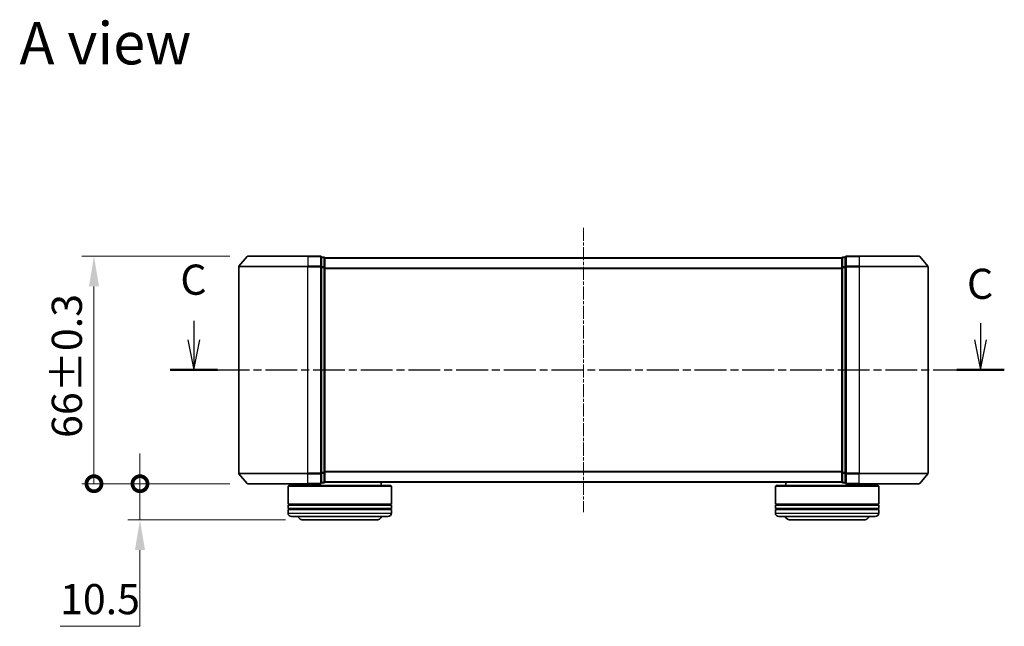
# Model space of a CAD drawing. Units: millimetres. Extents: x 10 to 4817, y 5 to 989.
# Drawn here: x 710 to 996, y 256 to 432 of the extents above; entities that cross this region are included whole.
import ezdxf

# ---------------------------------------------------------------- set-up
doc = ezdxf.new("R2010")
doc.units = ezdxf.units.MM
doc.header["$LTSCALE"] = 0.666667
doc.linetypes.add('CHAIN', pattern=[0.3543, 0.2362, -0.0295, 0.0591, -0.0295])
doc.layers.get('Defpoints').update_dxf_attribs({"lineweight": 25})
for name, color, linetype, lineweight in [('Centerline (ISO)', 131, 'Continuous', 18), ('Dimension (ISO)', 7, 'Continuous', 18), ('Dimension (ISO) @ 1', 7, 'Continuous', 18), ('Section Line (ISO)', 7, 'CHAIN', 25), ('Symbol (ISO)', 7, 'Continuous', 18), ('Visible (ISO)', 7, 'Continuous', 35), ('Visible Narrow (ISO)', 7, 'Continuous', 25)]:
    doc.layers.add(name, color=color, linetype=linetype, lineweight=lineweight)
doc.styles.add('Note Text (TK)', font='MS PGothic.ttf')
doc.dimstyles.new('Default - Method 1b (TK)', dxfattribs={"dimscale": 0.666667, "dimtxt": 2.5, "dimasz": 2.5, "dimexe": 1, "dimexo": 1.5, "dimgap": 1, "dimtad": 1, "dimtoh": 1, "dimrnd": 1e-08, "dimdsep": 46, "dimtxsty": 'Note Text (TK)', "dimcen": 0.09, "dimdle": 5, "dimclrd": 100, "dimclre": 100, "dimclrt": 7, "dimadec": 1, "dimazin": 1, "dimtfac": 1, "dimtmove": 0, "dimatfit": 3, "dimfxl": 1, "dimtolj": 1, "dimlwd": -1, "dimlwe": -1, "dimarcsym": 0})

# ---------------------------------------------------------------- blocks, each defined once
blk = doc.blocks.new('2dTransSection8')
at = {"layer": 'Section Line (ISO)', "linetype": 'Continuous'}
for p, q in [((151.716, 104.895), (151.716, 103.312)), ((216.944, 104.693), (216.944, 103.312)), ((151.216, 103.312), (151.716, 100.812)), ((151.716, 103.312), (151.716, 100.812)), ((151.716, 100.812), (152.216, 103.312)), ((216.444, 103.312), (216.944, 100.812)), ((216.944, 103.312), (216.944, 100.812)), ((216.944, 100.812), (217.444, 103.312))]:
    blk.add_line(p, q, dxfattribs=at)
at = {"layer": 'Section Line (ISO)', "linetype": 'CHAIN', "ltscale": 16.736532}
blk.add_line((149.752, 100.812), (218.909, 100.812), dxfattribs=at)
at = {"layer": 'Section Line (ISO)', "linetype": 'Continuous', "lineweight": 50}
for p, q in [((149.752, 100.812), (153.681, 100.812)), ((214.979, 100.812), (218.909, 100.812))]:
    blk.add_line(p, q, dxfattribs=at)
at = {"layer": 'Section Line (ISO)', "char_height": 2.5, "attachment_point": 7, "style": 'Note Text (TK)'}
for insert in [(150.6, 106.265), (215.812, 105.923)]:
    blk.add_mtext('C', dxfattribs=dict(at, insert=insert))
blk = doc.blocks.new('_DotSmall')
at = {"color": 0, "linetype": 'ByBlock', "const_width": 0.5}
blk.add_lwpolyline([(-0.0625, 0, 1), (0.0625, 0, 1)], format="xyb", close=True, dxfattribs=at)
blk = doc.blocks.new('*D71')
at = {"layer": 'Defpoints', "color": 0}
for p in [(776.27, 363.18), (731.62, 297.18), (776.27, 297.18)]:
    blk.add_point(p, dxfattribs=at)
at = {"layer": 'Dimension (ISO)', "color": 100}
for p, q in [((771.02, 363.18), (728.12, 363.18)), ((731.62, 354.43), (731.62, 297.18)), ((771.02, 297.18), (728.12, 297.18))]:
    blk.add_line(p, q, dxfattribs=at)
blk.add_solid([(730.16, 354.43), (733.08, 354.43), (731.62, 363.18)], dxfattribs=at)
at = {"layer": 'Dimension (ISO)', "color": 100, "xscale": 8.75, "yscale": 8.75, "zscale": 8.75, "rotation": 270}
blk.add_blockref('_DotSmall', (731.62, 297.18), dxfattribs=at)
at = {"layer": 'Dimension (ISO)', "color": 7, "insert": (723.75, 310.46), "char_height": 8.75, "attachment_point": 4, "rotation": 90, "style": 'Note Text (TK)'}
blk.add_mtext('\\A1;66±0.3', dxfattribs=at)
blk = doc.blocks.new('*D78')
at = {"layer": 'Defpoints', "color": 0}
for p in [(776.27, 297.18), (744.97, 286.68), (792.43, 286.68)]:
    blk.add_point(p, dxfattribs=at)
at = {"layer": 'Dimension (ISO)', "color": 100}
for p, q in [((744.97, 297.18), (744.97, 305.93)), ((771.02, 297.18), (741.47, 297.18)), ((744.97, 297.18), (744.97, 286.68)), ((787.18, 286.68), (741.47, 286.68)), ((744.97, 277.93), (744.97, 255.83)), ((744.97, 255.83), (721.78, 255.83))]:
    blk.add_line(p, q, dxfattribs=at)
blk.add_solid([(743.51, 277.93), (746.43, 277.93), (744.97, 286.68)], dxfattribs=at)
at = {"layer": 'Dimension (ISO)', "color": 100, "xscale": 8.75, "yscale": 8.75, "zscale": 8.75, "rotation": 270}
blk.add_blockref('_DotSmall', (744.97, 297.18), dxfattribs=at)
at = {"layer": 'Dimension (ISO)', "color": 7, "insert": (721.78, 263.71), "char_height": 8.75, "attachment_point": 4, "style": 'Note Text (TK)'}
blk.add_mtext('\\A1;10.5', dxfattribs=at)

msp = doc.modelspace()

# ---------------------------------------------------------------- linework, layer by layer
at = {"layer": 'Centerline (ISO)', "linetype": 'CHAIN', "ltscale": 23.990969}
msp.add_line((873.6271, 371.4264), (873.6271, 288.9264), dxfattribs=at)
at = {"layer": 'Visible (ISO)'}
for p, q in [((776.0371, 363.0684), (773.6966, 360.2598)), ((776.2676, 363.1764), (793.6271, 363.1764)), ((797.3271, 363.1764), (793.6271, 363.1764)), ((797.6271, 360.0678), (797.6271, 362.8764)), ((798.3271, 362.8764), (797.6271, 362.8764)), ((949.6271, 362.8764), (948.9271, 362.8764)), ((949.6271, 362.8764), (949.6271, 360.0678)), ((953.6271, 363.1764), (949.9271, 363.1764)), ((953.6271, 363.1764), (970.9866, 363.1764)), ((971.217, 363.0684), (973.5576, 360.2598)), ((773.6271, 360.0678), (773.6271, 300.285)), ((797.6271, 300.285), (797.6271, 360.0678)), ((798.6271, 362.6764), (798.6271, 362.5764)), ((798.6271, 362.6764), (948.6271, 362.6764)), ((798.6271, 359.8867), (798.6271, 362.5764)), ((948.6271, 362.5764), (948.6271, 362.6764)), ((948.6271, 362.5764), (948.6271, 359.8867)), ((949.6271, 360.0678), (949.6271, 300.285)), ((973.6271, 300.285), (973.6271, 360.0678)), ((798.6271, 300.466), (798.6271, 359.8867)), ((948.6271, 359.8867), (948.6271, 300.466)), ((776.0371, 297.2843), (773.6966, 300.0929)), ((797.6271, 297.4764), (797.6271, 300.285)), ((798.6271, 297.7764), (798.6271, 300.466)), ((948.6271, 300.466), (948.6271, 297.7764)), ((949.6271, 300.285), (949.6271, 297.4764)), ((971.217, 297.2843), (973.5576, 300.0929)), ((793.6271, 297.1764), (776.2676, 297.1764)), ((790.9271, 297.1764), (790.9271, 296.6764)), ((793.6271, 297.1764), (797.3271, 297.1764)), ((797.6271, 297.4764), (798.3271, 297.4764)), ((798.6271, 297.7764), (798.6271, 297.6764)), ((798.6271, 297.6764), (948.6271, 297.6764)), ((814.9271, 297.6764), (814.9271, 296.6764)), ((932.3271, 297.6764), (932.3271, 296.6764)), ((948.6271, 297.6764), (948.6271, 297.7764)), ((948.9271, 297.4764), (949.6271, 297.4764)), ((949.9271, 297.1764), (953.6271, 297.1764)), ((970.9866, 297.1764), (953.6271, 297.1764)), ((956.3271, 297.1764), (956.3271, 296.6764)), ((788.1271, 296.6764), (787.9271, 296.4764)), ((817.9271, 296.4764), (787.9271, 296.4764)), ((787.9271, 296.4764), (787.9271, 291.2764)), ((788.1271, 296.6764), (817.7271, 296.6764)), ((817.7271, 296.6764), (817.9271, 296.4764)), ((817.9271, 296.4764), (817.9271, 291.2764)), ((929.5271, 296.6764), (929.3271, 296.4764)), ((959.3271, 296.4764), (929.3271, 296.4764)), ((929.3271, 296.4764), (929.3271, 291.2764)), ((929.5271, 296.6764), (959.1271, 296.6764)), ((959.1271, 296.6764), (959.3271, 296.4764)), ((959.3271, 296.4764), (959.3271, 291.2764)), ((817.9271, 291.2764), (787.9271, 291.2764)), ((787.9271, 290.9764), (817.9271, 290.9764)), ((787.9271, 290.9764), (787.9271, 289.9764)), ((817.9271, 289.9764), (787.9271, 289.9764)), ((787.9271, 289.6764), (817.9271, 289.6764)), ((787.9271, 289.6764), (787.9271, 288.6764)), ((788.1271, 290.9764), (788.1271, 291.2764)), ((788.1271, 289.6764), (788.1271, 289.9764)), ((817.7271, 290.9764), (817.7271, 291.2764)), ((817.7271, 289.6764), (817.7271, 289.9764)), ((817.9271, 290.9764), (817.9271, 289.9764)), ((817.9271, 289.6764), (817.9271, 288.6764)), ((959.3271, 291.2764), (929.3271, 291.2764)), ((929.3271, 290.9764), (959.3271, 290.9764)), ((929.3271, 290.9764), (929.3271, 289.9764)), ((959.3271, 289.9764), (929.3271, 289.9764)), ((929.3271, 289.6764), (959.3271, 289.6764)), ((929.3271, 289.6764), (929.3271, 288.6764)), ((929.5271, 290.9764), (929.5271, 291.2764)), ((929.5271, 289.6764), (929.5271, 289.9764)), ((959.1271, 290.9764), (959.1271, 291.2764)), ((959.1271, 289.6764), (959.1271, 289.9764)), ((959.3271, 290.9764), (959.3271, 289.9764)), ((959.3271, 289.6764), (959.3271, 288.6764)), ((816.9271, 287.6764), (788.9271, 287.6764)), ((792.4271, 286.6764), (813.4271, 286.6764)), ((958.3271, 287.6764), (930.3271, 287.6764)), ((933.8271, 286.6764), (954.8271, 286.6764))]:
    msp.add_line(p, q, dxfattribs=at)
for centre, radius, start, end in [((776.2676, 362.8764), 0.3, 90, 140.194429), ((797.3271, 362.8764), 0.3, 0, 90), ((798.3271, 362.5764), 0.3, 0, 90), ((948.9271, 362.5764), 0.3, 90, 180), ((949.9271, 362.8764), 0.3, 90, 180), ((970.9866, 362.8764), 0.3, 39.805571, 90), ((773.9271, 360.0678), 0.3, 140.194429, 180), ((973.3271, 360.0678), 0.3, 0, 39.805571), ((773.9271, 300.285), 0.3, 180, 219.805571), ((973.3271, 300.285), 0.3, 320.194429, 0), ((776.2676, 297.4764), 0.3, 219.805571, 270), ((797.3271, 297.4764), 0.3, 270, 0), ((798.3271, 297.7764), 0.3, 270, 0), ((948.9271, 297.7764), 0.3, 180, 270), ((949.9271, 297.4764), 0.3, 180, 270), ((970.9866, 297.4764), 0.3, 270, 320.194429), ((788.9271, 288.6764), 1, 180, 270), ((816.9271, 288.6764), 1, 270, 0), ((930.3271, 288.6764), 1, 180, 270), ((958.3271, 288.6764), 1, 270, 0), ((792.4271, 288.6764), 2, 210, 270), ((813.4271, 288.6764), 2, 270, 330), ((933.8271, 288.6764), 2, 210, 270), ((954.8271, 288.6764), 2, 270, 330)]:
    msp.add_arc(centre, radius, start, end, dxfattribs=at)
at = {"layer": 'Visible Narrow (ISO)'}
for p, q in [((793.6271, 363.0684), (776.0371, 363.0684)), ((793.6271, 363.0684), (793.6271, 363.1764)), ((793.6271, 363.0684), (797.3271, 363.0684)), ((793.6271, 363.0684), (793.6271, 360.2598)), ((797.3271, 363.0684), (797.3271, 363.1764)), ((797.3271, 363.0684), (797.3271, 360.2598)), ((798.3271, 362.7684), (798.3271, 362.8764)), ((948.9271, 362.8764), (948.9271, 362.7684)), ((949.9271, 363.1764), (949.9271, 363.0684)), ((949.9271, 360.2598), (949.9271, 363.0684)), ((949.9271, 363.0684), (953.6271, 363.0684)), ((953.6271, 363.0684), (953.6271, 363.1764)), ((953.6271, 363.0684), (953.6271, 360.2598)), ((971.217, 363.0684), (953.6271, 363.0684)), ((793.6271, 360.0678), (773.6271, 360.0678)), ((773.6966, 360.2598), (793.6271, 360.2598)), ((797.3271, 360.2598), (793.6271, 360.2598)), ((793.6271, 360.2598), (793.6271, 360.0678)), ((793.6271, 360.0678), (797.3271, 360.0678)), ((793.6271, 300.285), (793.6271, 360.0678)), ((797.3271, 360.0678), (797.3271, 360.2598)), ((797.3271, 360.0678), (797.6271, 360.0678)), ((797.3271, 360.0678), (797.3271, 300.285)), ((797.6271, 362.7684), (798.3271, 362.7684)), ((798.3271, 360.0788), (797.6271, 360.0788)), ((798.3271, 362.7684), (798.3271, 360.0788)), ((798.3271, 359.8867), (798.3271, 360.0788)), ((798.6271, 362.5684), (948.6271, 362.5684)), ((948.9271, 360.0788), (948.9271, 362.7684)), ((948.9271, 362.7684), (949.6271, 362.7684)), ((948.9271, 360.0788), (948.9271, 359.8867)), ((949.6271, 360.0788), (948.9271, 360.0788)), ((949.6271, 360.0678), (949.9271, 360.0678)), ((949.9271, 360.2598), (949.9271, 360.0678)), ((953.6271, 360.2598), (949.9271, 360.2598)), ((949.9271, 300.285), (949.9271, 360.0678)), ((949.9271, 360.0678), (953.6271, 360.0678)), ((953.6271, 360.2598), (953.6271, 360.0678)), ((953.6271, 360.2598), (973.5576, 360.2598)), ((953.6271, 360.0678), (953.6271, 300.285)), ((973.6271, 360.0678), (953.6271, 360.0678)), ((797.6271, 359.8867), (798.3271, 359.8867)), ((798.3271, 359.8867), (798.6271, 359.8867)), ((798.3271, 359.8867), (798.3271, 300.466)), ((798.6271, 359.7598), (948.6271, 359.7598)), ((798.6271, 359.5678), (948.6271, 359.5678)), ((948.6271, 359.8867), (948.9271, 359.8867)), ((948.9271, 300.466), (948.9271, 359.8867)), ((948.9271, 359.8867), (949.6271, 359.8867)), ((773.6271, 300.285), (793.6271, 300.285)), ((793.6271, 300.0929), (773.6966, 300.0929)), ((797.3271, 300.285), (793.6271, 300.285)), ((793.6271, 300.0929), (793.6271, 300.285)), ((793.6271, 300.0929), (797.3271, 300.0929)), ((793.6271, 297.2843), (793.6271, 300.0929)), ((797.6271, 300.285), (797.3271, 300.285)), ((797.3271, 300.0929), (797.3271, 300.285)), ((797.3271, 300.0929), (797.3271, 297.2843)), ((798.3271, 300.466), (797.6271, 300.466)), ((797.6271, 300.274), (798.3271, 300.274)), ((798.6271, 300.466), (798.3271, 300.466)), ((798.3271, 300.274), (798.3271, 300.466)), ((798.3271, 300.274), (798.3271, 297.5843)), ((798.6271, 300.785), (948.6271, 300.785)), ((798.6271, 300.5929), (948.6271, 300.5929)), ((948.9271, 300.466), (948.6271, 300.466)), ((948.9271, 300.466), (948.9271, 300.274)), ((949.6271, 300.466), (948.9271, 300.466)), ((948.9271, 297.5843), (948.9271, 300.274)), ((948.9271, 300.274), (949.6271, 300.274)), ((949.9271, 300.285), (949.6271, 300.285)), ((949.9271, 300.285), (949.9271, 300.0929)), ((953.6271, 300.285), (949.9271, 300.285)), ((949.9271, 297.2843), (949.9271, 300.0929)), ((949.9271, 300.0929), (953.6271, 300.0929)), ((953.6271, 300.0929), (953.6271, 300.285)), ((953.6271, 300.285), (973.6271, 300.285)), ((953.6271, 297.2843), (953.6271, 300.0929)), ((973.5576, 300.0929), (953.6271, 300.0929)), ((776.0371, 297.2843), (793.6271, 297.2843)), ((797.3271, 297.2843), (793.6271, 297.2843)), ((793.6271, 297.2843), (793.6271, 297.1764)), ((797.3271, 297.1764), (797.3271, 297.2843)), ((798.3271, 297.5843), (797.6271, 297.5843)), ((798.3271, 297.4764), (798.3271, 297.5843)), ((798.6271, 297.7843), (948.6271, 297.7843)), ((948.9271, 297.5843), (948.9271, 297.4764)), ((949.6271, 297.5843), (948.9271, 297.5843)), ((949.9271, 297.2843), (949.9271, 297.1764)), ((953.6271, 297.2843), (949.9271, 297.2843)), ((953.6271, 297.2843), (953.6271, 297.1764)), ((953.6271, 297.2843), (971.217, 297.2843)), ((787.9271, 288.6764), (817.9271, 288.6764)), ((929.3271, 288.6764), (959.3271, 288.6764))]:
    msp.add_line(p, q, dxfattribs=at)
for centre, major_axis, start_param, end_param in [((797.3271, 362.8764), (0.3, 0), 0, 1.57079633), ((949.9271, 362.8764), (-0.3, 0), 4.71238898, 6.28318531), ((797.3271, 360.0678), (0.3, 0), 0, 1.57079633), ((798.3271, 362.5764), (0.3, 0), 0, 1.57079633), ((798.3271, 359.8867), (0.3, 0), 0, 1.57079633), ((948.9271, 362.5764), (-0.3, 0), 4.71238898, 6.28318531), ((948.9271, 359.8867), (-0.3, 0), 4.71238898, 6.28318531), ((949.9271, 360.0678), (-0.3, 0), 4.71238898, 6.28318531), ((797.3271, 300.285), (0.3, 0), 4.71238898, 6.28318531), ((798.3271, 300.466), (0.3, 0), 4.71238898, 6.28318531), ((948.9271, 300.466), (-0.3, 0), 0, 1.57079633), ((949.9271, 300.285), (-0.3, 0), 0, 1.57079633), ((797.3271, 297.4764), (0.3, 0), 4.71238898, 6.28318531), ((798.3271, 297.7764), (0.3, 0), 4.71238898, 6.28318531), ((948.9271, 297.7764), (-0.3, 0), 0, 1.57079633), ((949.9271, 297.4764), (-0.3, 0), 0, 1.57079633)]:
    msp.add_ellipse(centre, major_axis=major_axis, ratio=0.6401844, start_param=start_param, end_param=end_param, dxfattribs=at)

# ---------------------------------------------------------------- block references
at = {"layer": 'Section Line (ISO)', "xscale": 3.5, "yscale": 3.5, "zscale": 3.5}
msp.add_blockref('2dTransSection8', (229.5833, -22.6667), dxfattribs=at)

# ---------------------------------------------------------------- texts
at = {"layer": 'Symbol (ISO)', "color": 7, "insert": (710.0007, 424.9396), "char_height": 12.25, "attachment_point": 4, "line_spacing_factor": 1.5, "style": 'Note Text (TK)'}
msp.add_mtext('\\fＭＳ Ｐゴシック|b0|i0;{\\H12.2500;A view}', dxfattribs=at)

# ---------------------------------------------------------------- dimensions: what is measured, and where the dimension line sits
at = {"layer": 'Dimension (ISO) @ 1', "color": 100}
for base, p1, p2, override, picture, middle in [((731.6232, 297.1764), (776.2676, 363.1764), (776.2676, 297.1764), {"dimscale": 1, "dimtxt": 8.75, "dimasz": 8.75, "dimexe": 3.5, "dimexo": 5.25, "dimgap": 3.5, "dimdec": 2, "dimblk2": 'DotSmall', "dimsah": 1, "dimcen": 0.315, "dimdle": 0, "dimtol": 1, "dimlim": 0, "dimtp": 0.3, "dimtm": 0.3, "dimtdec": 2, "dimtix": 0, "dimtofl": 0, "dimtmove": 0, "dimatfit": 1}, '*D71', (731.6232, 330.1764)), ((744.9669, 286.6764), (776.2676, 297.1764), (792.4271, 286.6764), {"dimscale": 1, "dimtxt": 8.75, "dimasz": 8.75, "dimexe": 3.5, "dimexo": 5.25, "dimgap": 3.5, "dimdec": 2, "dimblk1": 'DotSmall', "dimsah": 1, "dimcen": 0.315, "dimdle": 0, "dimtol": 0, "dimlim": 0, "dimtp": 0, "dimtm": 0, "dimtdec": 2, "dimtix": 0, "dimtofl": 1, "dimtmove": 0, "dimatfit": 1}, '*D78', (731.6232, 255.8326))]:
    dim = msp.add_linear_dim(base=base, p1=p1, p2=p2, angle=90, dimstyle='Default - Method 1b (TK)', override=override, dxfattribs=at)
    dim.commit()
    dim.dimension.update_dxf_attribs({"geometry": picture, "text_midpoint": middle, "dimtype": 128})

doc.saveas('drawing.dxf')
